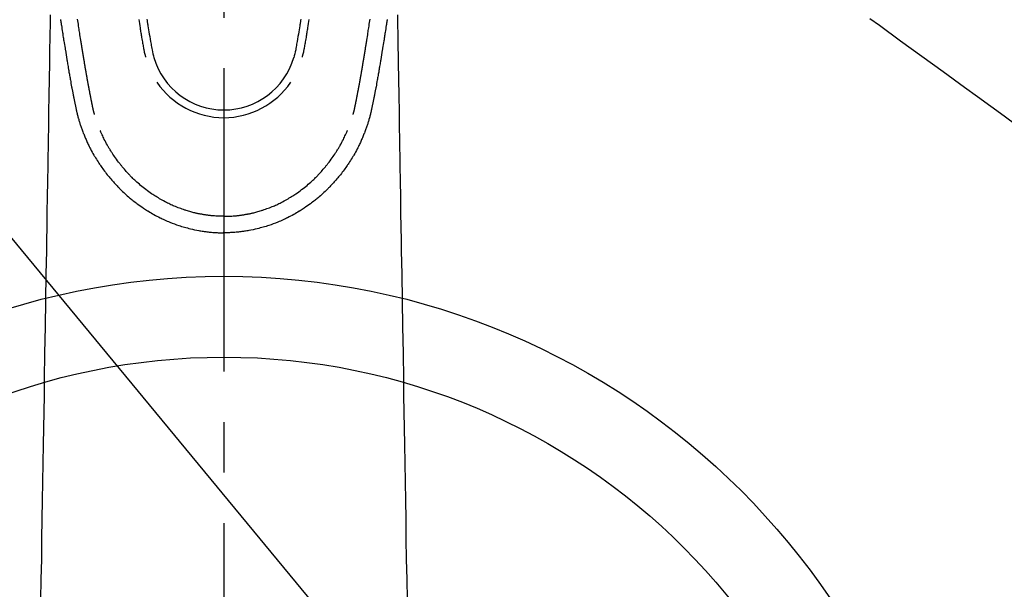
# Model space of a CAD drawing. Extents: x 27948 to 54421, y -13 to 8857.
# Drawn here: x 45528 to 45649, y 6787 to 6857 of the extents above; entities that cross this region are included whole.
import ezdxf

# ---------------------------------------------------------------- set-up
doc = ezdxf.new("R2010")
doc.units = 0
doc.header["$LTSCALE"] = 50
doc.header["$MEASUREMENT"] = 0
doc.linetypes.add('CENTER2', pattern=[1.125, 0.75, -0.125, 0.125, -0.125])
doc.linetypes.add('HIDDEN', pattern=[0.375, 0.25, -0.125])
doc.layers.get('0').update_dxf_attribs({"linetype": 'CONTINUOUS'})
doc.layers.add('150-機器', color=8, linetype='CONTINUOUS')
doc.layers.add('160-文字', color=254, linetype='CONTINUOUS')
doc.styles.add('KH001', font='txt')
doc.dimstyles.new('KH1xx030', dxfattribs={"dimscale": 30, "dimtxt": 2, "dimasz": 0.6, "dimexe": 0.3, "dimexo": 1.2, "dimgap": 0.5, "dimtad": 3, "dimdec": 1, "dimdsep": 46, "dimlunit": 6, "dimtxsty": 'KH001', "dimblk": 'DOT', "dimcen": 1, "dimdle": 1, "dimclrd": 256, "dimclre": 256, "dimclrt": 256, "dimadec": 0, "dimazin": 0, "dimtfac": 1, "dimtdec": 1, "dimtix": 1, "dimtmove": 2, "dimatfit": 3, "dimldrblk": 'CLOSEDBLANK', "dimfxl": 1, "dimtolj": 1, "dimtzin": 0, "dimlwd": -1, "dimlwe": -1, "dimarcsym": 0})

# ---------------------------------------------------------------- blocks, each defined once
blk = doc.blocks.new('F402_H')
at = {"layer": '150-機器', "color": 161, "linetype": 'CENTER2'}
blk.add_line((0, 136.03), (0, -355.42), dxfattribs=at)
at = {"layer": '150-機器', "color": 13, "linetype": 'Continuous'}
for points in [[(-20.21, -82.93), (-20.19, -83.04), (-20.18, -83.15), (-20.16, -83.28), (-20.14, -83.41), (-20.12, -83.54), (-20.1, -83.67), (-20.06, -83.89), (-20.03, -84.1), (-20, -84.32), (-19.96, -84.54), (-19.94, -84.68), (-19.92, -84.83), (-19.9, -84.97), (-19.87, -85.11), (-19.85, -85.23), (-19.83, -85.35), (-19.82, -85.47), (-19.8, -85.59), (-19.76, -85.82), (-19.72, -86.04), (-19.69, -86.27), (-19.65, -86.49), (-19.64, -86.55), (-19.63, -86.61), (-19.62, -86.67), (-19.61, -86.74), (-19.56, -87.02), (-19.52, -87.31), (-19.47, -87.6), (-19.42, -87.89), (-19.41, -87.95), (-19.4, -88), (-19.39, -88.06), (-19.38, -88.12), (-19.35, -88.28), (-19.33, -88.44), (-19.3, -88.59), (-19.28, -88.75), (-19.26, -88.84), (-19.24, -88.94), (-19.23, -89.03), (-19.21, -89.13), (-19.19, -89.24), (-19.17, -89.35), (-19.16, -89.45), (-19.14, -89.56), (-19.11, -89.71), (-19.09, -89.86), (-19.06, -90.01), (-19.03, -90.15), (-19.02, -90.22), (-19.01, -90.29), (-19, -90.36), (-18.99, -90.42), (-18.95, -90.64), (-18.91, -90.85), (-18.87, -91.07), (-18.83, -91.28), (-18.81, -91.37), (-18.79, -91.46), (-18.78, -91.55), (-18.76, -91.64), (-18.74, -91.73), (-18.72, -91.83), (-18.7, -91.93), (-18.69, -92.02), (-18.67, -92.09), (-18.66, -92.17), (-18.64, -92.24), (-18.63, -92.31), (-18.61, -92.41), (-18.59, -92.51), (-18.57, -92.61), (-18.55, -92.71), (-18.53, -92.79), (-18.52, -92.86), (-18.5, -92.93), (-18.49, -93.01), (-18.46, -93.11), (-18.44, -93.21), (-18.42, -93.32), (-18.4, -93.42), (-18.39, -93.47), (-18.38, -93.51), (-18.37, -93.56), (-18.36, -93.61), (-18.34, -93.7), (-18.32, -93.8), (-18.3, -93.89), (-18.28, -93.99), (-18.27, -94.04), (-18.26, -94.09), (-18.25, -94.14), (-18.24, -94.19), (-18.23, -94.25), (-18.21, -94.32), (-18.2, -94.38), (-18.18, -94.44), (-18.17, -94.49), (-18.16, -94.54), (-18.15, -94.59), (-18.14, -94.64), (-18.13, -94.68), (-18.12, -94.71), (-18.11, -94.74), (-18.1, -94.78), (-18.09, -94.81), (-18.08, -94.85), (-18.08, -94.88), (-18.07, -94.92)], [(20.21, -82.93), (20.19, -83.04), (20.18, -83.15), (20.16, -83.28), (20.14, -83.41), (20.12, -83.54), (20.1, -83.67), (20.06, -83.89), (20.03, -84.1), (20, -84.32), (19.96, -84.54), (19.94, -84.68), (19.92, -84.83), (19.9, -84.97), (19.87, -85.11), (19.85, -85.23), (19.83, -85.35), (19.82, -85.47), (19.8, -85.59), (19.76, -85.82), (19.72, -86.04), (19.69, -86.27), (19.65, -86.49), (19.64, -86.55), (19.63, -86.61), (19.62, -86.67), (19.61, -86.74), (19.56, -87.02), (19.52, -87.31), (19.47, -87.6), (19.42, -87.89), (19.41, -87.95), (19.4, -88), (19.39, -88.06), (19.38, -88.12), (19.35, -88.28), (19.33, -88.44), (19.3, -88.59), (19.28, -88.75), (19.26, -88.84), (19.24, -88.94), (19.23, -89.03), (19.21, -89.13), (19.19, -89.24), (19.17, -89.35), (19.16, -89.45), (19.14, -89.56), (19.11, -89.71), (19.09, -89.86), (19.06, -90.01), (19.03, -90.15), (19.02, -90.22), (19.01, -90.29), (19, -90.36), (18.99, -90.42), (18.95, -90.64), (18.91, -90.85), (18.87, -91.07), (18.83, -91.28), (18.81, -91.37), (18.79, -91.46), (18.78, -91.55), (18.76, -91.64), (18.74, -91.73), (18.72, -91.83), (18.7, -91.93), (18.69, -92.02), (18.67, -92.09), (18.66, -92.17), (18.64, -92.24), (18.63, -92.31), (18.61, -92.41), (18.59, -92.51), (18.57, -92.61), (18.55, -92.71), (18.53, -92.79), (18.52, -92.86), (18.5, -92.93), (18.49, -93.01), (18.46, -93.11), (18.44, -93.21), (18.42, -93.32), (18.4, -93.42), (18.39, -93.47), (18.38, -93.51), (18.37, -93.56), (18.36, -93.61), (18.34, -93.7), (18.32, -93.8), (18.3, -93.89), (18.28, -93.99), (18.27, -94.04), (18.26, -94.09), (18.25, -94.14), (18.24, -94.19), (18.23, -94.25), (18.21, -94.32), (18.2, -94.38), (18.18, -94.44), (18.17, -94.49), (18.16, -94.54), (18.15, -94.59), (18.14, -94.64), (18.13, -94.68), (18.12, -94.71), (18.11, -94.74), (18.1, -94.78), (18.09, -94.81), (18.08, -94.85), (18.08, -94.88), (18.07, -94.92)], [(-9.53, -82.91), (-9.5, -83.08), (-9.47, -83.25), (-9.45, -83.37), (-9.44, -83.49), (-9.42, -83.61), (-9.4, -83.73), (-9.35, -83.98), (-9.31, -84.23), (-9.27, -84.48), (-9.23, -84.74), (-9.17, -85.05), (-9.12, -85.36), (-9.06, -85.67), (-9.01, -85.98), (-8.98, -86.16), (-8.95, -86.33), (-8.92, -86.51), (-8.88, -86.69), (-8.83, -86.93), (-8.78, -87.17), (-8.72, -87.42), (-8.65, -87.66)], [(9.53, -82.91), (9.5, -83.08), (9.47, -83.25), (9.45, -83.37), (9.44, -83.49), (9.42, -83.61), (9.4, -83.73), (9.35, -83.98), (9.31, -84.23), (9.27, -84.48), (9.23, -84.74), (9.17, -85.05), (9.12, -85.36), (9.07, -85.67), (9.01, -85.98), (8.98, -86.16), (8.95, -86.33), (8.92, -86.51), (8.89, -86.69), (8.83, -86.93), (8.78, -87.17), (8.72, -87.42), (8.65, -87.66)], [(-10.53, -82.93), (-10.49, -83.19), (-10.45, -83.45), (-10.41, -83.71), (-10.37, -83.97), (-10.34, -84.12), (-10.32, -84.27), (-10.29, -84.42), (-10.27, -84.57), (-10.24, -84.72), (-10.22, -84.87), (-10.19, -85.02), (-10.17, -85.17), (-10.14, -85.34), (-10.11, -85.52), (-10.08, -85.69), (-10.05, -85.87), (-10.02, -86.01), (-10, -86.15), (-9.97, -86.29), (-9.95, -86.43), (-9.93, -86.53), (-9.91, -86.63), (-9.89, -86.72), (-9.87, -86.82), (-9.84, -86.96), (-9.81, -87.1), (-9.78, -87.23), (-9.74, -87.37), (-9.73, -87.42), (-9.71, -87.48), (-9.7, -87.53), (-9.68, -87.59)], [(10.53, -82.93), (10.49, -83.19), (10.45, -83.45), (10.41, -83.71), (10.37, -83.97), (10.34, -84.12), (10.32, -84.27), (10.29, -84.42), (10.27, -84.57), (10.24, -84.72), (10.22, -84.87), (10.19, -85.02), (10.17, -85.17), (10.14, -85.34), (10.11, -85.52), (10.08, -85.69), (10.05, -85.87), (10.02, -86.01), (10, -86.15), (9.97, -86.29), (9.95, -86.43), (9.93, -86.53), (9.91, -86.63), (9.89, -86.72), (9.87, -86.82), (9.84, -86.96), (9.81, -87.1), (9.78, -87.23), (9.74, -87.37), (9.73, -87.42), (9.71, -87.48), (9.7, -87.53), (9.68, -87.59)], [(-16, -94.68), (-16.01, -94.64), (-16.02, -94.59), (-16.04, -94.55), (-16.05, -94.51), (-16.05, -94.48), (-16.06, -94.45), (-16.07, -94.43), (-16.07, -94.4), (-16.08, -94.37), (-16.09, -94.34), (-16.1, -94.31), (-16.11, -94.27), (-16.11, -94.24), (-16.12, -94.21), (-16.13, -94.18), (-16.14, -94.14), (-16.15, -94.1), (-16.16, -94.07), (-16.17, -94.03), (-16.18, -93.99), (-16.18, -93.95), (-16.19, -93.92), (-16.2, -93.89), (-16.2, -93.86), (-16.21, -93.82), (-16.22, -93.78), (-16.23, -93.74), (-16.24, -93.7), (-16.25, -93.67), (-16.25, -93.64), (-16.26, -93.61), (-16.27, -93.58), (-16.27, -93.54), (-16.28, -93.51), (-16.29, -93.47), (-16.3, -93.44), (-16.31, -93.37), (-16.32, -93.31), (-16.33, -93.25), (-16.34, -93.19), (-16.35, -93.14), (-16.36, -93.1), (-16.37, -93.05), (-16.38, -93), (-16.39, -92.96), (-16.4, -92.91), (-16.41, -92.87), (-16.41, -92.82), (-16.42, -92.77), (-16.43, -92.73), (-16.44, -92.68), (-16.45, -92.64), (-16.46, -92.58), (-16.47, -92.52), (-16.48, -92.47), (-16.49, -92.41), (-16.5, -92.36), (-16.51, -92.31), (-16.52, -92.26), (-16.53, -92.21), (-16.54, -92.14), (-16.56, -92.07), (-16.57, -92.01), (-16.58, -91.94), (-16.59, -91.89), (-16.6, -91.84), (-16.61, -91.79), (-16.62, -91.74), (-16.63, -91.7), (-16.64, -91.66), (-16.65, -91.62), (-16.65, -91.58), (-16.66, -91.53), (-16.67, -91.49), (-16.68, -91.44), (-16.69, -91.4), (-16.7, -91.36), (-16.7, -91.32), (-16.71, -91.29), (-16.72, -91.25), (-16.72, -91.21), (-16.73, -91.17), (-16.74, -91.13), (-16.74, -91.1), (-16.75, -91.07), (-16.76, -91.03), (-16.76, -91), (-16.77, -90.97), (-16.78, -90.89), (-16.8, -90.81), (-16.81, -90.73), (-16.83, -90.65), (-16.83, -90.63), (-16.84, -90.61), (-16.84, -90.59), (-16.84, -90.57), (-16.85, -90.52), (-16.86, -90.47), (-16.87, -90.42), (-16.88, -90.37), (-16.89, -90.32), (-16.9, -90.27), (-16.91, -90.22), (-16.91, -90.17), (-16.92, -90.14), (-16.93, -90.1), (-16.93, -90.06), (-16.94, -90.02), (-16.95, -89.99), (-16.95, -89.97), (-16.96, -89.94), (-16.96, -89.91), (-16.97, -89.86), (-16.98, -89.82), (-16.99, -89.77), (-16.99, -89.72), (-17.01, -89.66), (-17.02, -89.59), (-17.03, -89.53), (-17.04, -89.47), (-17.05, -89.43), (-17.05, -89.38), (-17.06, -89.34), (-17.07, -89.3), (-17.07, -89.26), (-17.08, -89.22), (-17.09, -89.19), (-17.09, -89.15), (-17.1, -89.12), (-17.1, -89.09), (-17.11, -89.05), (-17.11, -89.02), (-17.12, -88.99), (-17.12, -88.96), (-17.13, -88.93), (-17.14, -88.9), (-17.14, -88.86), (-17.15, -88.82), (-17.16, -88.78), (-17.16, -88.74), (-17.17, -88.71), (-17.17, -88.67), (-17.18, -88.64), (-17.19, -88.6), (-17.19, -88.56), (-17.2, -88.52), (-17.21, -88.48), (-17.21, -88.44), (-17.22, -88.41), (-17.22, -88.38), (-17.23, -88.35), (-17.23, -88.32), (-17.24, -88.28), (-17.25, -88.23), (-17.26, -88.19), (-17.26, -88.14), (-17.27, -88.1), (-17.28, -88.05), (-17.29, -88.01), (-17.29, -87.96), (-17.3, -87.92), (-17.31, -87.88), (-17.31, -87.84), (-17.32, -87.8), (-17.33, -87.75), (-17.34, -87.71), (-17.34, -87.67), (-17.35, -87.63), (-17.36, -87.58), (-17.36, -87.54), (-17.37, -87.5), (-17.38, -87.46), (-17.38, -87.43), (-17.39, -87.4), (-17.39, -87.37), (-17.4, -87.34), (-17.4, -87.3), (-17.41, -87.27), (-17.41, -87.23), (-17.42, -87.19), (-17.43, -87.15), (-17.43, -87.12), (-17.44, -87.08), (-17.45, -87.04), (-17.45, -87.01), (-17.46, -86.97), (-17.46, -86.94), (-17.47, -86.9), (-17.48, -86.86), (-17.48, -86.83), (-17.49, -86.79), (-17.49, -86.75), (-17.5, -86.71), (-17.51, -86.66), (-17.51, -86.62), (-17.52, -86.57), (-17.53, -86.54), (-17.53, -86.51), (-17.54, -86.47), (-17.54, -86.44), (-17.55, -86.41), (-17.55, -86.38), (-17.56, -86.34), (-17.56, -86.31), (-17.57, -86.28), (-17.57, -86.25), (-17.58, -86.22), (-17.58, -86.19), (-17.59, -86.15), (-17.6, -86.12), (-17.6, -86.08), (-17.61, -86.04), (-17.61, -86), (-17.62, -85.96), (-17.63, -85.93), (-17.63, -85.89), (-17.64, -85.87), (-17.64, -85.84), (-17.65, -85.81), (-17.65, -85.78), (-17.66, -85.74), (-17.66, -85.7), (-17.67, -85.66), (-17.68, -85.62), (-17.68, -85.59), (-17.69, -85.55), (-17.69, -85.52), (-17.7, -85.49), (-17.73, -85.28), (-17.76, -85.06), (-17.8, -84.85), (-17.83, -84.63), (-17.86, -84.46), (-17.88, -84.29), (-17.91, -84.12), (-17.94, -83.96), (-17.97, -83.74), (-18, -83.53), (-18.04, -83.31), (-18.07, -83.1), (-18.1, -82.88)], [(16, -94.68), (16.01, -94.64), (16.02, -94.59), (16.04, -94.55), (16.05, -94.51), (16.05, -94.48), (16.06, -94.45), (16.07, -94.43), (16.07, -94.4), (16.08, -94.37), (16.09, -94.34), (16.1, -94.31), (16.11, -94.27), (16.11, -94.24), (16.12, -94.21), (16.13, -94.18), (16.14, -94.14), (16.15, -94.1), (16.16, -94.07), (16.17, -94.03), (16.18, -93.99), (16.18, -93.95), (16.19, -93.92), (16.2, -93.89), (16.2, -93.86), (16.21, -93.82), (16.22, -93.78), (16.23, -93.74), (16.24, -93.7), (16.25, -93.67), (16.25, -93.64), (16.26, -93.61), (16.27, -93.58), (16.27, -93.54), (16.28, -93.51), (16.29, -93.47), (16.3, -93.44), (16.31, -93.37), (16.32, -93.31), (16.33, -93.25), (16.34, -93.19), (16.35, -93.14), (16.36, -93.1), (16.37, -93.05), (16.38, -93), (16.39, -92.96), (16.4, -92.91), (16.41, -92.87), (16.41, -92.82), (16.42, -92.77), (16.43, -92.73), (16.44, -92.68), (16.45, -92.64), (16.46, -92.58), (16.47, -92.52), (16.48, -92.47), (16.49, -92.41), (16.5, -92.36), (16.51, -92.31), (16.52, -92.26), (16.53, -92.21), (16.54, -92.14), (16.56, -92.07), (16.57, -92.01), (16.58, -91.94), (16.59, -91.89), (16.6, -91.84), (16.61, -91.79), (16.62, -91.74), (16.63, -91.7), (16.64, -91.66), (16.65, -91.62), (16.65, -91.58), (16.66, -91.53), (16.67, -91.49), (16.68, -91.44), (16.69, -91.4), (16.7, -91.36), (16.7, -91.32), (16.71, -91.29), (16.72, -91.25), (16.72, -91.21), (16.73, -91.17), (16.74, -91.13), (16.74, -91.1), (16.75, -91.07), (16.76, -91.03), (16.76, -91), (16.77, -90.97), (16.78, -90.89), (16.8, -90.81), (16.81, -90.73), (16.83, -90.65), (16.83, -90.63), (16.84, -90.61), (16.84, -90.59), (16.84, -90.57), (16.85, -90.52), (16.86, -90.47), (16.87, -90.42), (16.88, -90.37), (16.89, -90.32), (16.9, -90.27), (16.91, -90.22), (16.91, -90.17), (16.92, -90.14), (16.93, -90.1), (16.93, -90.06), (16.94, -90.02), (16.95, -89.99), (16.95, -89.97), (16.96, -89.94), (16.96, -89.91), (16.97, -89.86), (16.98, -89.82), (16.99, -89.77), (16.99, -89.72), (17.01, -89.66), (17.02, -89.59), (17.03, -89.53), (17.04, -89.47), (17.05, -89.43), (17.05, -89.38), (17.06, -89.34), (17.07, -89.3), (17.07, -89.26), (17.08, -89.22), (17.09, -89.19), (17.09, -89.15), (17.1, -89.12), (17.1, -89.09), (17.11, -89.05), (17.11, -89.02), (17.12, -88.99), (17.12, -88.96), (17.13, -88.93), (17.14, -88.9), (17.14, -88.86), (17.15, -88.82), (17.16, -88.78), (17.16, -88.74), (17.17, -88.71), (17.17, -88.67), (17.18, -88.64), (17.19, -88.6), (17.19, -88.56), (17.2, -88.52), (17.21, -88.48), (17.21, -88.44), (17.22, -88.41), (17.22, -88.38), (17.23, -88.35), (17.23, -88.32), (17.24, -88.28), (17.25, -88.23), (17.26, -88.19), (17.26, -88.14), (17.27, -88.1), (17.28, -88.05), (17.29, -88.01), (17.29, -87.96), (17.3, -87.92), (17.31, -87.88), (17.31, -87.84), (17.32, -87.8), (17.33, -87.75), (17.34, -87.71), (17.34, -87.67), (17.35, -87.63), (17.36, -87.58), (17.36, -87.54), (17.37, -87.5), (17.38, -87.46), (17.38, -87.43), (17.39, -87.4), (17.39, -87.37), (17.4, -87.34), (17.4, -87.3), (17.41, -87.27), (17.41, -87.23), (17.42, -87.19), (17.43, -87.15), (17.43, -87.12), (17.44, -87.08), (17.45, -87.04), (17.45, -87.01), (17.46, -86.97), (17.46, -86.94), (17.47, -86.9), (17.48, -86.86), (17.48, -86.83), (17.49, -86.79), (17.49, -86.75), (17.5, -86.71), (17.51, -86.66), (17.51, -86.62), (17.52, -86.57), (17.53, -86.54), (17.53, -86.51), (17.54, -86.47), (17.54, -86.44), (17.55, -86.41), (17.55, -86.38), (17.56, -86.34), (17.56, -86.31), (17.57, -86.28), (17.57, -86.25), (17.58, -86.22), (17.58, -86.19), (17.59, -86.15), (17.6, -86.12), (17.6, -86.08), (17.61, -86.04), (17.61, -86), (17.62, -85.96), (17.63, -85.93), (17.63, -85.89), (17.64, -85.87), (17.64, -85.84), (17.65, -85.81), (17.65, -85.78), (17.66, -85.74), (17.66, -85.7), (17.67, -85.66), (17.68, -85.62), (17.68, -85.59), (17.69, -85.55), (17.69, -85.52), (17.7, -85.49), (17.73, -85.28), (17.76, -85.06), (17.8, -84.85), (17.83, -84.63), (17.86, -84.46), (17.88, -84.29), (17.91, -84.12), (17.94, -83.96), (17.97, -83.74), (18, -83.53), (18.04, -83.31), (18.07, -83.1), (18.1, -82.88)], [(-21.48, -82.36), (-21.49, -83.09), (-21.5, -83.82), (-21.51, -84.55), (-21.53, -85.48), (-21.55, -86.41), (-21.56, -87.34), (-21.58, -88.28), (-21.61, -90.31), (-21.64, -92.35), (-21.68, -94.39), (-21.71, -96.42), (-21.73, -97.57), (-21.75, -98.72), (-21.77, -99.87), (-21.79, -101.02), (-21.82, -102.94), (-21.85, -104.86), (-21.88, -106.78), (-21.91, -108.7), (-21.93, -110.13), (-21.96, -111.56), (-21.98, -113), (-22.01, -114.43), (-22.06, -117.68), (-22.11, -120.93), (-22.17, -124.18), (-22.22, -127.43), (-22.25, -129.45), (-22.29, -131.46), (-22.32, -133.48), (-22.35, -135.5), (-22.39, -137.8), (-22.43, -140.1), (-22.46, -142.4), (-22.5, -144.7), (-22.54, -147.19), (-22.58, -149.68), (-22.63, -152.17), (-22.67, -154.66)], [(21.48, -82.36), (21.49, -83.09), (21.5, -83.82), (21.51, -84.55), (21.53, -85.48), (21.55, -86.41), (21.56, -87.34), (21.58, -88.28), (21.61, -90.31), (21.64, -92.35), (21.68, -94.39), (21.71, -96.42), (21.73, -97.57), (21.75, -98.72), (21.77, -99.87), (21.79, -101.02), (21.82, -102.94), (21.85, -104.86), (21.88, -106.78), (21.91, -108.7), (21.93, -110.13), (21.96, -111.56), (21.98, -113), (22.01, -114.43), (22.06, -117.68), (22.11, -120.93), (22.17, -124.18), (22.22, -127.43), (22.25, -129.45), (22.29, -131.46), (22.32, -133.48), (22.35, -135.5), (22.39, -137.8), (22.43, -140.1), (22.46, -142.4), (22.5, -144.7), (22.54, -147.19), (22.58, -149.68), (22.63, -152.17), (22.67, -154.66)], [(-18.06, -94.93), (-18.05, -95), (-18.03, -95.06), (-18.01, -95.13), (-17.99, -95.19), (-17.96, -95.3), (-17.93, -95.41), (-17.9, -95.52), (-17.87, -95.63), (-17.83, -95.73), (-17.8, -95.83), (-17.77, -95.93), (-17.74, -96.03), (-17.7, -96.14), (-17.66, -96.25), (-17.62, -96.36), (-17.58, -96.47), (-17.53, -96.59), (-17.49, -96.72), (-17.44, -96.85), (-17.39, -96.98), (-17.34, -97.09), (-17.29, -97.21), (-17.25, -97.33), (-17.2, -97.45), (-17.15, -97.56), (-17.1, -97.67), (-17.05, -97.79), (-17, -97.9), (-16.95, -98.02), (-16.9, -98.14), (-16.84, -98.26), (-16.79, -98.38), (-16.72, -98.52), (-16.65, -98.66), (-16.57, -98.8), (-16.5, -98.94), (-16.4, -99.14), (-16.29, -99.33), (-16.19, -99.52), (-16.08, -99.71), (-16.03, -99.8), (-15.98, -99.88), (-15.93, -99.97), (-15.87, -100.05), (-15.77, -100.22), (-15.66, -100.38), (-15.56, -100.55), (-15.45, -100.71), (-15.38, -100.81), (-15.32, -100.91), (-15.25, -101.01), (-15.18, -101.1), (-15.08, -101.25), (-14.98, -101.39), (-14.88, -101.54), (-14.77, -101.68), (-14.66, -101.83), (-14.54, -101.98), (-14.42, -102.13), (-14.3, -102.27), (-14.2, -102.41), (-14.09, -102.53), (-13.98, -102.66), (-13.87, -102.79), (-13.77, -102.9), (-13.67, -103.02), (-13.56, -103.13), (-13.46, -103.24), (-13.38, -103.34), (-13.29, -103.43), (-13.2, -103.52), (-13.11, -103.62), (-13.04, -103.7), (-12.96, -103.77), (-12.89, -103.85), (-12.81, -103.93), (-12.67, -104.07), (-12.53, -104.2), (-12.39, -104.34), (-12.24, -104.47), (-12.1, -104.6), (-11.96, -104.73), (-11.81, -104.85), (-11.67, -104.98), (-11.56, -105.06), (-11.46, -105.15), (-11.35, -105.23), (-11.25, -105.32), (-11.12, -105.42), (-10.99, -105.52), (-10.86, -105.62), (-10.72, -105.72), (-10.53, -105.85), (-10.34, -105.99), (-10.14, -106.12), (-9.95, -106.26), (-9.82, -106.34), (-9.69, -106.43), (-9.56, -106.51), (-9.43, -106.59), (-9.4, -106.61), (-9.37, -106.63), (-9.35, -106.64), (-9.32, -106.66), (-9.15, -106.76), (-8.98, -106.86), (-8.82, -106.96), (-8.65, -107.05), (-8.46, -107.16), (-8.27, -107.26), (-8.08, -107.36), (-7.88, -107.45), (-7.75, -107.52), (-7.62, -107.58), (-7.49, -107.64), (-7.36, -107.71), (-7.19, -107.78), (-7.02, -107.86), (-6.84, -107.93), (-6.67, -108), (-6.4, -108.11), (-6.12, -108.21), (-5.84, -108.31), (-5.56, -108.41), (-5.39, -108.46), (-5.22, -108.52), (-5.04, -108.57), (-4.87, -108.62), (-4.69, -108.67), (-4.51, -108.72), (-4.32, -108.77), (-4.14, -108.82), (-3.88, -108.88), (-3.62, -108.93), (-3.36, -108.99), (-3.09, -109.04), (-2.96, -109.06), (-2.83, -109.08), (-2.7, -109.1), (-2.57, -109.12), (-2.45, -109.14), (-2.33, -109.15), (-2.21, -109.17), (-2.09, -109.19), (-1.95, -109.2), (-1.8, -109.22), (-1.66, -109.23), (-1.51, -109.25), (-1.37, -109.26), (-1.22, -109.27), (-1.08, -109.28), (-0.94, -109.29), (-0.83, -109.29), (-0.72, -109.3), (-0.62, -109.3), (-0.51, -109.3), (-0.38, -109.3), (-0.26, -109.31), (-0.13, -109.31), (0, -109.31)], [(18.06, -94.93), (18.05, -95), (18.03, -95.06), (18.01, -95.13), (17.99, -95.19), (17.96, -95.3), (17.93, -95.41), (17.9, -95.52), (17.87, -95.63), (17.83, -95.73), (17.8, -95.83), (17.77, -95.93), (17.74, -96.03), (17.7, -96.14), (17.66, -96.25), (17.62, -96.36), (17.58, -96.47), (17.53, -96.59), (17.49, -96.72), (17.44, -96.85), (17.39, -96.98), (17.34, -97.09), (17.29, -97.21), (17.25, -97.33), (17.2, -97.45), (17.15, -97.56), (17.1, -97.67), (17.05, -97.79), (17, -97.9), (16.95, -98.02), (16.9, -98.14), (16.84, -98.26), (16.79, -98.38), (16.72, -98.52), (16.65, -98.66), (16.57, -98.8), (16.5, -98.94), (16.4, -99.14), (16.29, -99.33), (16.19, -99.52), (16.08, -99.71), (16.03, -99.8), (15.98, -99.88), (15.93, -99.97), (15.87, -100.05), (15.77, -100.22), (15.66, -100.38), (15.56, -100.55), (15.45, -100.71), (15.38, -100.81), (15.32, -100.91), (15.25, -101.01), (15.18, -101.1), (15.08, -101.25), (14.98, -101.39), (14.88, -101.54), (14.77, -101.68), (14.66, -101.83), (14.54, -101.98), (14.42, -102.13), (14.3, -102.27), (14.2, -102.41), (14.09, -102.53), (13.98, -102.66), (13.87, -102.79), (13.77, -102.9), (13.67, -103.02), (13.56, -103.13), (13.46, -103.24), (13.38, -103.34), (13.29, -103.43), (13.2, -103.52), (13.11, -103.62), (13.04, -103.7), (12.96, -103.77), (12.89, -103.85), (12.81, -103.93), (12.67, -104.07), (12.53, -104.2), (12.39, -104.34), (12.24, -104.47), (12.1, -104.6), (11.96, -104.73), (11.81, -104.85), (11.67, -104.98), (11.56, -105.06), (11.46, -105.15), (11.35, -105.23), (11.25, -105.32), (11.12, -105.42), (10.99, -105.52), (10.86, -105.62), (10.72, -105.72), (10.53, -105.85), (10.34, -105.99), (10.14, -106.12), (9.95, -106.26), (9.82, -106.34), (9.69, -106.43), (9.56, -106.51), (9.43, -106.59), (9.4, -106.61), (9.37, -106.63), (9.35, -106.64), (9.32, -106.66), (9.15, -106.76), (8.98, -106.86), (8.82, -106.96), (8.65, -107.05), (8.46, -107.16), (8.27, -107.26), (8.08, -107.36), (7.88, -107.45), (7.75, -107.52), (7.62, -107.58), (7.49, -107.64), (7.36, -107.71), (7.19, -107.78), (7.02, -107.86), (6.84, -107.93), (6.67, -108), (6.4, -108.11), (6.12, -108.21), (5.84, -108.31), (5.56, -108.41), (5.39, -108.46), (5.22, -108.52), (5.04, -108.57), (4.87, -108.62), (4.69, -108.67), (4.51, -108.72), (4.32, -108.77), (4.14, -108.82), (3.88, -108.88), (3.62, -108.93), (3.36, -108.99), (3.09, -109.04), (2.96, -109.06), (2.83, -109.08), (2.7, -109.1), (2.57, -109.12), (2.45, -109.14), (2.33, -109.15), (2.21, -109.17), (2.09, -109.19), (1.95, -109.2), (1.8, -109.22), (1.66, -109.23), (1.51, -109.25), (1.37, -109.26), (1.22, -109.27), (1.08, -109.28), (0.94, -109.29), (0.83, -109.29), (0.72, -109.3), (0.62, -109.3), (0.51, -109.3), (0.38, -109.3), (0.26, -109.31), (0.13, -109.31), (0, -109.31)], [(0, -107.27), (-0.21, -107.27), (-0.42, -107.27), (-0.63, -107.26), (-0.84, -107.25), (-0.99, -107.24), (-1.14, -107.23), (-1.29, -107.22), (-1.44, -107.21), (-1.55, -107.2), (-1.66, -107.19), (-1.77, -107.17), (-1.88, -107.16), (-1.96, -107.15), (-2.04, -107.14), (-2.12, -107.13), (-2.2, -107.12), (-2.28, -107.11), (-2.37, -107.09), (-2.46, -107.08), (-2.55, -107.06), (-2.64, -107.05), (-2.73, -107.03), (-2.82, -107.02), (-2.91, -107), (-2.99, -106.98), (-3.08, -106.97), (-3.17, -106.95), (-3.26, -106.93), (-3.34, -106.91), (-3.42, -106.89), (-3.49, -106.88), (-3.57, -106.86), (-3.7, -106.83), (-3.82, -106.8), (-3.95, -106.76), (-4.07, -106.73), (-4.22, -106.69), (-4.36, -106.65), (-4.51, -106.61), (-4.65, -106.56), (-4.74, -106.53), (-4.82, -106.51), (-4.91, -106.48), (-4.99, -106.45), (-5.16, -106.39), (-5.32, -106.33), (-5.49, -106.27), (-5.65, -106.21), (-5.74, -106.18), (-5.82, -106.15), (-5.9, -106.11), (-5.99, -106.08), (-6.13, -106.02), (-6.27, -105.96), (-6.4, -105.9), (-6.54, -105.84), (-6.68, -105.77), (-6.82, -105.7), (-6.96, -105.64), (-7.09, -105.57), (-7.27, -105.48), (-7.45, -105.38), (-7.63, -105.28), (-7.81, -105.18), (-7.95, -105.1), (-8.1, -105.01), (-8.24, -104.92), (-8.39, -104.84), (-8.52, -104.75), (-8.66, -104.66), (-8.79, -104.57), (-8.93, -104.48), (-9.1, -104.36), (-9.28, -104.24), (-9.45, -104.11), (-9.63, -103.98), (-9.8, -103.85), (-9.97, -103.72), (-10.13, -103.59), (-10.3, -103.45), (-10.45, -103.32), (-10.6, -103.19), (-10.75, -103.06), (-10.9, -102.92), (-11.01, -102.82), (-11.13, -102.71), (-11.24, -102.6), (-11.35, -102.49), (-11.42, -102.42), (-11.5, -102.34), (-11.57, -102.27), (-11.64, -102.19), (-11.67, -102.16), (-11.7, -102.13), (-11.73, -102.1), (-11.76, -102.06), (-11.87, -101.95), (-11.97, -101.84), (-12.07, -101.73), (-12.17, -101.61), (-12.3, -101.46), (-12.43, -101.31), (-12.56, -101.16), (-12.68, -101.01), (-12.73, -100.95), (-12.78, -100.89), (-12.83, -100.83), (-12.88, -100.76), (-13.02, -100.59), (-13.15, -100.41), (-13.28, -100.23), (-13.41, -100.05), (-13.52, -99.9), (-13.62, -99.74), (-13.73, -99.59), (-13.83, -99.43), (-13.89, -99.34), (-13.95, -99.25), (-14, -99.16), (-14.06, -99.07), (-14.11, -98.98), (-14.17, -98.89), (-14.22, -98.8), (-14.28, -98.71), (-14.31, -98.65), (-14.35, -98.59), (-14.38, -98.53), (-14.41, -98.47), (-14.51, -98.3), (-14.6, -98.12), (-14.7, -97.95), (-14.79, -97.77), (-14.86, -97.63), (-14.93, -97.49), (-14.99, -97.34), (-15.06, -97.2), (-15.09, -97.12), (-15.13, -97.04), (-15.16, -96.97), (-15.2, -96.89), (-15.22, -96.83), (-15.25, -96.77), (-15.27, -96.71), (-15.3, -96.66)], [(0, -107.27), (0.21, -107.27), (0.42, -107.27), (0.63, -107.26), (0.84, -107.25), (0.99, -107.24), (1.14, -107.23), (1.29, -107.22), (1.44, -107.21), (1.55, -107.2), (1.66, -107.19), (1.77, -107.17), (1.88, -107.16), (1.96, -107.15), (2.04, -107.14), (2.12, -107.13), (2.2, -107.12), (2.28, -107.11), (2.37, -107.09), (2.46, -107.08), (2.55, -107.06), (2.64, -107.05), (2.73, -107.03), (2.82, -107.02), (2.91, -107), (2.99, -106.98), (3.08, -106.97), (3.17, -106.95), (3.26, -106.93), (3.34, -106.91), (3.42, -106.89), (3.49, -106.88), (3.57, -106.86), (3.7, -106.83), (3.82, -106.8), (3.95, -106.76), (4.07, -106.73), (4.22, -106.69), (4.36, -106.65), (4.51, -106.61), (4.65, -106.56), (4.74, -106.53), (4.82, -106.51), (4.91, -106.48), (4.99, -106.45), (5.16, -106.39), (5.32, -106.33), (5.49, -106.27), (5.65, -106.21), (5.74, -106.18), (5.82, -106.15), (5.9, -106.11), (5.99, -106.08), (6.13, -106.02), (6.27, -105.96), (6.4, -105.9), (6.54, -105.84), (6.68, -105.77), (6.82, -105.7), (6.96, -105.64), (7.09, -105.57), (7.27, -105.48), (7.45, -105.38), (7.63, -105.28), (7.81, -105.18), (7.95, -105.1), (8.1, -105.01), (8.24, -104.92), (8.39, -104.84), (8.52, -104.75), (8.66, -104.66), (8.79, -104.57), (8.93, -104.48), (9.1, -104.36), (9.28, -104.24), (9.45, -104.11), (9.63, -103.98), (9.8, -103.85), (9.97, -103.72), (10.13, -103.59), (10.3, -103.45), (10.45, -103.32), (10.6, -103.19), (10.75, -103.06), (10.9, -102.92), (11.01, -102.82), (11.13, -102.71), (11.24, -102.6), (11.35, -102.49), (11.42, -102.42), (11.5, -102.34), (11.57, -102.27), (11.64, -102.19), (11.67, -102.16), (11.7, -102.13), (11.73, -102.1), (11.76, -102.06), (11.87, -101.95), (11.97, -101.84), (12.07, -101.73), (12.17, -101.61), (12.3, -101.46), (12.43, -101.31), (12.56, -101.16), (12.68, -101.01), (12.73, -100.95), (12.78, -100.89), (12.83, -100.83), (12.88, -100.76), (13.02, -100.59), (13.15, -100.41), (13.28, -100.23), (13.41, -100.05), (13.52, -99.9), (13.62, -99.74), (13.73, -99.59), (13.83, -99.43), (13.89, -99.34), (13.95, -99.25), (14, -99.16), (14.06, -99.07), (14.11, -98.98), (14.17, -98.89), (14.22, -98.8), (14.28, -98.71), (14.31, -98.65), (14.35, -98.59), (14.38, -98.53), (14.41, -98.47), (14.51, -98.3), (14.6, -98.12), (14.7, -97.95), (14.79, -97.77), (14.86, -97.63), (14.93, -97.49), (14.99, -97.34), (15.06, -97.2), (15.09, -97.12), (15.13, -97.04), (15.16, -96.97), (15.2, -96.89), (15.22, -96.83), (15.25, -96.77), (15.27, -96.71), (15.3, -96.66)], [(0, -106.05), (0, -106.06), (0, -106.07), (0, -106.08), (0, -106.09), (0, -106.1), (0, -106.11), (0, -106.12), (0, -106.13), (0, -106.14), (0, -106.15), (0, -106.16), (0, -106.16), (0, -106.17), (0, -106.18), (0, -106.19), (0, -106.2), (0, -106.21), (0, -106.22), (0, -106.23), (0, -106.24), (0, -106.25), (0, -106.26), (0, -106.27), (0, -106.28), (0, -106.29), (0, -106.3), (0, -106.31), (0, -106.32), (0, -106.33), (0, -106.34), (0, -106.35), (0, -106.36), (0, -106.37), (0, -106.38), (0, -106.39), (0, -106.4), (0, -106.41), (0, -106.41), (0, -106.42), (0, -106.43), (0, -106.44), (0, -106.45), (0, -106.46), (0, -106.47), (0, -106.48), (0, -106.49), (0, -106.5), (0, -106.51), (0, -106.52), (0, -106.53), (0, -106.54), (0, -106.55), (0, -106.56), (0, -106.57), (0, -106.58), (0, -106.59), (0, -106.6), (0, -106.61), (0, -106.62), (0, -106.63), (0, -106.64), (0, -106.65), (0, -106.66), (0, -106.67), (0, -106.67), (0, -106.68), (0, -106.69), (0, -106.7), (0, -106.71), (0, -106.72), (0, -106.73), (0, -106.74), (0, -106.75), (0, -106.76), (0, -106.77), (0, -106.78), (0, -106.79), (0, -106.8), (0, -106.81), (0, -106.82), (0, -106.83), (0, -106.84), (0, -106.85), (0, -106.86), (0, -106.87), (0, -106.88), (0, -106.89), (0, -106.9), (0, -106.91), (0, -106.92), (0, -106.93), (0, -106.94), (0, -106.95), (0, -106.96), (0, -106.97), (0, -106.98), (0, -106.98), (0, -106.99), (0, -107), (0, -107.01), (0, -107.02), (0, -107.03), (0, -107.04), (0, -107.05), (0, -107.06), (0, -107.07), (0, -107.08), (0, -107.09), (0, -107.1), (0, -107.11), (0, -107.12), (0, -107.13), (0, -107.14), (0, -107.15), (0, -107.16), (0, -107.17), (0, -107.18), (0, -107.19), (0, -107.2), (0, -107.21), (0, -107.22), (0, -107.23), (0, -107.24), (0, -107.25), (0, -107.26), (0, -107.27), (0, -107.27)], [(0, -107.27), (0, -107.3), (0, -107.32), (0, -107.35), (0, -107.37), (0, -107.4), (0, -107.42), (0, -107.44), (0, -107.47), (0, -107.49), (0, -107.52), (0, -107.54), (0, -107.57), (0, -107.59), (0, -107.61), (0, -107.64), (0, -107.66), (0, -107.69), (0, -107.71), (0, -107.73), (0, -107.76), (0, -107.78), (0, -107.8), (0, -107.83), (0, -107.85), (0, -107.87), (0, -107.9), (0, -107.92), (0, -107.94), (0, -107.97), (0, -107.99), (0, -108.01), (0, -108.04), (0, -108.06), (0, -108.08), (0, -108.1), (0, -108.13), (0, -108.15), (0, -108.17), (0, -108.19), (0, -108.21), (0, -108.23), (0, -108.26), (0, -108.28), (0, -108.3), (0, -108.32), (0, -108.34), (0, -108.36), (0, -108.38), (0, -108.4), (0, -108.42), (0, -108.44), (0, -108.46), (0, -108.48), (0, -108.5), (0, -108.52), (0, -108.54), (0, -108.56), (0, -108.58), (0, -108.6), (0, -108.62), (0, -108.64), (0, -108.66), (0, -108.67), (0, -108.69), (0, -108.71), (0, -108.73), (0, -108.74), (0, -108.76), (0, -108.78), (0, -108.8), (0, -108.81), (0, -108.83), (0, -108.84), (0, -108.86), (0, -108.88), (0, -108.89), (0, -108.91), (0, -108.92), (0, -108.94), (0, -108.95), (0, -108.96), (0, -108.98), (0, -108.99), (0, -109.01), (0, -109.02), (0, -109.03), (0, -109.04), (0, -109.06), (0, -109.07), (0, -109.08), (0, -109.09), (0, -109.1), (0, -109.12), (0, -109.13), (0, -109.14), (0, -109.15), (0, -109.16), (0, -109.17), (0, -109.18), (0, -109.19), (0, -109.19), (0, -109.2), (0, -109.21), (0, -109.22), (0, -109.23), (0, -109.23), (0, -109.24), (0, -109.25), (0, -109.25), (0, -109.26), (0, -109.27), (0, -109.27), (0, -109.28), (0, -109.28), (0, -109.29), (0, -109.29), (0, -109.29), (0, -109.3), (0, -109.3), (0, -109.3), (0, -109.3), (0, -109.3), (0, -109.31), (0, -109.31), (0, -109.31)], [(0, -109.31), (0, -109.31), (0, -109.31), (0, -109.31), (0, -109.31), (0, -109.31), (0, -109.3), (0, -109.3), (0, -109.3), (0, -109.3), (0, -109.3), (0, -109.3), (0, -109.3), (0, -109.3), (0, -109.3), (0, -109.3), (0, -109.3), (0, -109.29), (0, -109.29), (0, -109.29), (0, -109.29), (0, -109.29), (0, -109.29), (0, -109.29), (0, -109.29), (0, -109.29), (0, -109.29), (0, -109.28), (0, -109.28), (0, -109.28), (0, -109.28), (0, -109.28), (0, -109.28), (0, -109.28), (0, -109.28), (0, -109.28), (0, -109.28), (0, -109.27), (0, -109.27), (0, -109.27), (0, -109.27), (0, -109.27), (0, -109.27), (0, -109.27), (0, -109.27), (0, -109.27), (0, -109.27), (0, -109.26), (0, -109.26), (0, -109.26), (0, -109.26), (0, -109.26), (0, -109.26), (0, -109.26), (0, -109.26), (0, -109.25), (0, -109.25), (0, -109.25), (0, -109.25), (0, -109.25), (0, -109.25), (0, -109.25), (0, -109.25), (0, -109.24), (0, -109.24), (0, -109.24), (0, -109.24), (0, -109.24), (0, -109.24), (0, -109.24), (0, -109.23), (0, -109.23), (0, -109.23), (0, -109.23), (0, -109.23), (0, -109.23), (0, -109.22), (0, -109.22), (0, -109.22), (0, -109.22), (0, -109.22), (0, -109.22), (0, -109.21), (0, -109.21), (0, -109.21), (0, -109.21), (0, -109.21), (0, -109.21), (0, -109.2), (0, -109.2), (0, -109.2), (0, -109.2), (0, -109.2), (0, -109.2), (0, -109.19), (0, -109.19)]]:
    blk.add_lwpolyline(points, dxfattribs=at)
at = {"layer": '150-機器', "color": 13, "linetype": 'HIDDEN'}
blk.add_lwpolyline([(79.95, -82.82), (81.11, -83.66), (83.74, -85.57), (86.38, -87.48), (89.01, -89.38), (91.64, -91.29), (93.27, -92.48), (94.91, -93.66), (96.54, -94.84), (98.18, -96.03)], dxfattribs=at)
at = {"layer": '150-機器', "color": 13, "linetype": 'Continuous'}
for centre, radius, start, end in [((0, -85.09), 9.03, 196.506, 343.494), ((0, -85.06), 10.02, 214.2969, 325.7031)]:
    blk.add_arc(centre, radius, start, end, dxfattribs=at)
blk = doc.blocks.new('_ClosedBlank')
at = {"color": 0, "linetype": 'ByBlock', "lineweight": -2}
for p, q in [((-1, 0.1667), (0, 0)), ((-1, 0.1667), (-1, -0.1667)), ((0, 0), (-1, -0.1667))]:
    blk.add_line(p, q, dxfattribs=at)
blk = doc.blocks.new('_Dot')
at = {"color": 0, "linetype": 'ByBlock', "lineweight": -2}
blk.add_line((-0.5, 0), (-1, 0), dxfattribs=at)
at = {"color": 0, "linetype": 'ByBlock', "const_width": 0.5}
blk.add_lwpolyline([(-0.25, 0, 1), (0.25, 0, 1)], format="xyb", close=True, dxfattribs=at)

msp = doc.modelspace()

# ---------------------------------------------------------------- linework, layer by layer
at = {"layer": '150-機器', "color": 13}
for radius in [90.5, 80.5]:
    msp.add_circle((45552.82, 6734.94), radius, dxfattribs=at)

# ---------------------------------------------------------------- block references
at = {"layer": '150-機器'}
msp.add_blockref('F402_H', (45552.81, 6940.13), dxfattribs=at)

# ---------------------------------------------------------------- leaders
at = {"layer": '160-文字'}
msp.add_leader([(45435.81, 6939.94), (46267.17, 5933.69)], dimstyle='KH1xx030', override={"dimgap": 0.5, "dimtad": 1}, dxfattribs=at)
at = {"layer": '160-文字', "annotation_type": 0, "has_hookline": 1, "hookline_direction": 0, "text_width": 1357.92}
msp.add_leader([(45314.61, 6918.73), (45928.88, 5378.5), (45929.48, 5378.5)], dimstyle='KH1xx030', override={"dimgap": 0.5, "dimtad": 1}, dxfattribs=at)

doc.saveas('drawing.dxf')
